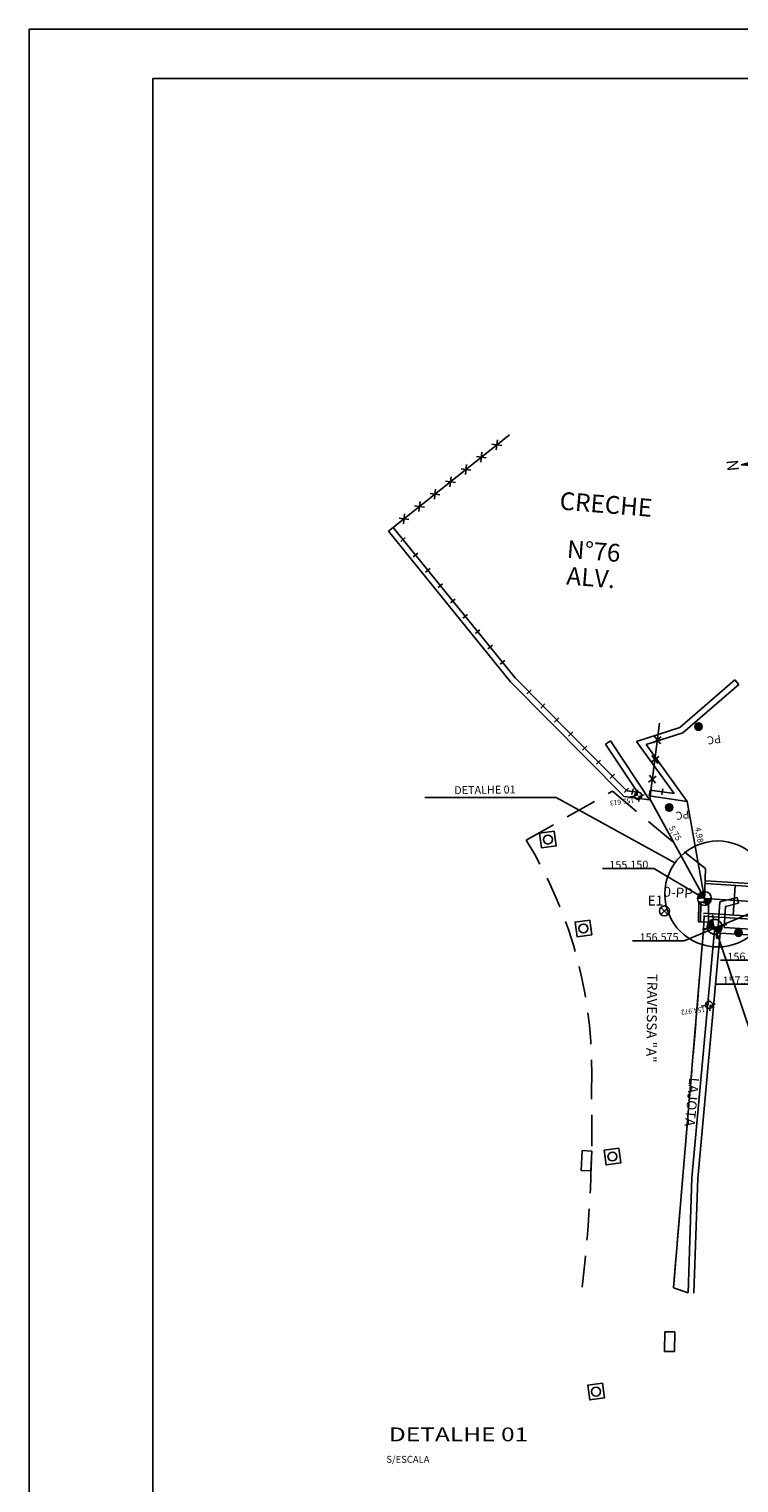
# Model space of a CAD drawing. Extents: x 181907 to 182127, y 1671028 to 1671191.
# Drawn here: x 181907 to 181943, y 1671103 to 1671176 of the extents above; entities that cross this region are included whole.
import ezdxf
from ezdxf.enums import TextEntityAlignment as Align

# ---------------------------------------------------------------- set-up
doc = ezdxf.new("R2010")
doc.units = 0
doc.header["$LTSCALE"] = 6.35
doc.header["$MEASUREMENT"] = 0
doc.linetypes.add('DASHDOT', pattern=[1, 0.5, -0.25, 0, -0.25])
doc.linetypes.add('HIDDEN', pattern=[0.375, 0.25, -0.125])
doc.layers.get('0').update_dxf_attribs({"linetype": 'CONTINUOUS'})
for name, color, linetype in [('ACESSOS', 1, 'CONTINUOUS'), ('AMARRAÇÃO', 8, 'CONTINUOUS'), ('ARVORE', 7, 'CONTINUOUS'), ('AT-CX_PLUVIAL', 7, 'CONTINUOUS'), ('CAIXA', 7, 'CONTINUOUS'), ('CERCA_ARAME', 7, 'CONTINUOUS'), ('CONV', 7, 'CONTINUOUS'), ('EIXO_PROJETO', 5, 'DASHDOT'), ('MEIO_FIO_EXISTENTE', 7, 'HIDDEN'), ('MURO', 7, 'CONTINUOUS'), ('MURO_GRADE', 7, 'CONTINUOUS'), ('PASSEIO', 8, 'CONTINUOUS'), ('PI', 4, 'CONTINUOUS'), ('POSTE', 1, 'CONTINUOUS'), ('REDEPLUVIAL', 73, 'CONTINUOUS'), ('RN', 1, 'CONTINUOUS'), ('ROW', 4, 'CONTINUOUS'), ('SHOULDER', 1, 'CONTINUOUS'), ('SOLEIRA', 2, 'CONTINUOUS'), ('STALBL', 7, 'CONTINUOUS'), ('TEXTO', 1, 'CONTINUOUS'), ('TEXTO_RUA_SECUNDARIA', 30, 'CONTINUOUS'), ('TEXTOS', 7, 'CONTINUOUS'), ('TXT', 7, 'CONTINUOUS')]:
    doc.layers.add(name, color=color, linetype=linetype)
doc.styles.add('ROMANC', font='romanc', dxfattribs={"height": 5})
doc.styles.add('SIMPLEX', font='simplex.shx', dxfattribs={"height": 1})
doc.styles.add('SMOV250', font='simplex.shx', dxfattribs={"height": 0.2})

# ---------------------------------------------------------------- blocks, each defined once
blk = doc.blocks.new('GRADE')
at = {"layer": 'CONV', "color": 7, "linetype": 'CONTINUOUS'}
blk.add_line((0, -0.15), (0, 0.15), dxfattribs=at)
blk = doc.blocks.new('CR_ARAME')
at = {"ltscale": 5}
for p, q in [((-0.177, -0.177), (0.177, 0.177)), ((-0.177, 0.177), (0.177, -0.177))]:
    blk.add_line(p, q, dxfattribs=at)
blk = doc.blocks.new('-CX-INSP')
at = {"color": 7}
blk.add_lwpolyline([(0, 0), (1, 0), (1, 1), (0, 1)], close=True, dxfattribs=at)
blk.add_circle((0.5, 0.5), 0.3, dxfattribs=at)
blk = doc.blocks.new('CX_PLUVI')
at = {"layer": 'AT-CX_PLUVIAL', "xscale": 1.5, "yscale": 1.5, "zscale": 1.5}
blk.add_blockref('-CX-INSP', (-0.75, -0.75), dxfattribs=at)
blk = doc.blocks.new('LOBO')
at = {"layer": 'CONV'}
for p, q in [((-1, -1), (-1, 0)), ((-1, 0), (1, 0)), ((1, 0), (1, -1)), ((-1, -0.2), (1, -0.2)), ((1, -1), (-1, -1))]:
    blk.add_line(p, q, dxfattribs=at)
blk = doc.blocks.new('LBL_TIC')
blk.add_line((0, -0.04165), (0, 0.04165))
blk = doc.blocks.new('SOLEIRA')
at = {"layer": 'SOLEIRA'}
for p, q in [((0, 0.36), (0, 0.6)), ((-0.36, 0), (-0.6, 0)), ((0, -0.36), (0, -0.6)), ((0.36, 0), (0.82, 0))]:
    blk.add_line(p, q, dxfattribs=at)
at = {"layer": 'SOLEIRA', "const_width": 0.36}
for points in [[(0, 0.18, 0.414214), (-0.18, 0, 0)], [(0.18, 0, -0.414214), (0, -0.18, 0)]]:
    blk.add_lwpolyline(points, format="xyb", dxfattribs=at)
at = {"layer": 'SOLEIRA'}
blk.add_circle((0, 0), 0.36, dxfattribs=at)
at = {"layer": 'SOLEIRA', "style": 'SIMPLEX'}
blk.add_attdef('COTA:', (0.47, 0.12), '', height=0.5, dxfattribs=at)
blk = doc.blocks.new('ROSAV')
at = {"color": 1}
blk.add_line((0, 6.46), (-0.91, 0.91), dxfattribs=at)
for points in [[(-0.91, 0.91), (-6.46, 0), (-0.91, -0.91), (0, -6.46), (0.91, -0.91), (6.46, 0), (0.91, 0.91), (0, 6.46)], [(0, 0), (0, 6.46)], [(-2.28, 2.28), (0, 0)], [(-2.28, 2.28), (-0.83, 1.41)], [(2.28, 2.28), (0, 0)], [(0.83, 1.41), (2.28, 2.28), (1.41, 0.83)], [(0, 0), (6.46, 0), (-6.46, 0)], [(0, 0), (-2.28, -2.28)], [(0, 0), (2.28, -2.28)], [(0, -6.46), (0, 0)], [(-0.83, -1.41), (-2.28, -2.28), (-1.41, -0.83)], [(1.41, -0.83), (2.28, -2.28), (0.83, -1.41)]]:
    blk.add_lwpolyline(points, dxfattribs=at)
for points in [[(-2.28, 2.28), (-1.41, 0.83), (-0.91, 0.91)], [(2.28, 2.28), (0.83, 1.41), (0.91, 0.91)]]:
    blk.add_lwpolyline(points, close=True, dxfattribs=at)
for points in [[(0, 6.46), (0, 0), (-0.91, 0.91), (0, 0)], [(-0.91, 0.91), (-2.28, 2.28), (-1.41, 0.83), (-2.28, 2.28)], [(0.83, 1.41), (2.28, 2.28), (0.91, 0.91), (2.28, 2.28)], [(-6.46, 0), (0, 0), (-0.91, -0.91), (0, 0)], [(0, 0), (0.91, 0.91), (6.46, 0), (0.91, 0.91)], [(0, 0), (0.91, -0.91), (0, -6.46), (0.91, -0.91)], [(-0.91, -0.91), (-0.83, -1.41), (-2.28, -2.28), (-0.83, -1.41)], [(0.91, -0.91), (1.41, -0.83), (2.28, -2.28), (1.41, -0.83)]]:
    blk.add_solid(points, dxfattribs=at)
at = {"color": 1, "style": 'ROMANC'}
for s, height, p in [('N', 1.05, (-0.51, 6.71)), ('NO', 0.523, (-3.62, 2.16)), ('NE', 0.523, (2.65, 2.12)), ('O', 1.05, (-7.84, -0.41)), ('L', 1.05, (6.8, -0.5)), ('SO', 0.523, (-3.69, -2.87)), ('SE', 0.523, (2.5, -2.92)), ('S', 1.05, (-0.61, -8.02))]:
    blk.add_text(s, height=height, dxfattribs=at).set_placement(p)

msp = doc.modelspace()

# ---------------------------------------------------------------- hatches: boundary and pattern name
at = {"layer": 'POSTE'}
h = msp.add_hatch(color=256, dxfattribs=at)
edge = h.paths.add_edge_path()
edge.add_arc((181940.953, 1671141.077), 0.188, 0, 360)
h = msp.add_hatch(color=256, dxfattribs=at)
edge = h.paths.add_edge_path()
edge.add_arc((181939.472, 1671136.989), 0.188, 0, 360)
h = msp.add_hatch(color=256, dxfattribs=at)
edge = h.paths.add_edge_path()
edge.add_arc((181942.971, 1671130.663), 0.188, 0, 360)

# ---------------------------------------------------------------- linework, layer by layer
at = {"color": 7, "linetype": 'CONTINUOUS'}
for q in [(182023.685, 1671176.342), (182127.106, 1671176.342), (181907.106, 1671027.842)]:
    msp.add_line((181907.106, 1671176.342), q, dxfattribs=at)
at = {"color": 5, "linetype": 'CONTINUOUS'}
for q in [(182124.606, 1671173.842), (181913.356, 1671030.342)]:
    msp.add_line((181913.356, 1671173.842), q, dxfattribs=at)
at = {"color": 7, "const_width": 0.349}
for points in [[(181941.237, 1671132.564, 0.414214), (181941.083, 1671132.372, 0)], [(181941.43, 1671132.41, -0.414214), (181941.275, 1671132.217, 0)]]:
    msp.add_lwpolyline(points, format="xyb", dxfattribs=at)
at = {"color": 7}
msp.add_circle((181941.256, 1671132.391), 0.349, dxfattribs=at)
at = {"layer": 'ACESSOS', "color": 0}
msp.add_circle((181941.932, 1671132.616), 2.68, dxfattribs=at)
at = {"layer": 'AMARRAÇÃO'}
for q in [(181938.494, 1671137.428), (181940.378, 1671137.295)]:
    msp.add_line((181941.256, 1671132.391), q, dxfattribs=at)
at = {"layer": 'CERCA_ARAME'}
for p, q in [((181925.283, 1671150.959), (181931.401, 1671155.835)), ((181938.98, 1671141.257), (181938.494, 1671137.428))]:
    msp.add_line(p, q, dxfattribs=at)
at = {"layer": 'CONV'}
for p, q in [((181935.016, 1671118.641), (181935.065, 1671119.64)), ((181935.065, 1671119.64), (181935.564, 1671119.616)), ((181935.564, 1671119.616), (181935.516, 1671118.617)), ((181935.516, 1671118.617), (181935.016, 1671118.641)), ((181939.241, 1671109.485), (181939.256, 1671110.485)), ((181939.256, 1671110.485), (181939.755, 1671110.478)), ((181939.755, 1671110.478), (181939.741, 1671109.478)), ((181939.741, 1671109.478), (181939.241, 1671109.485))]:
    msp.add_line(p, q, dxfattribs=at)
at = {"layer": 'EIXO_PROJETO'}
msp.add_line((181941.256, 1671132.391), (181958.177, 1671131.335), dxfattribs=at)
at = {"layer": 'MEIO_FIO_EXISTENTE'}
for p, q in [((181932.243, 1671135.333), (181936.598, 1671137.814)), ((181936.598, 1671137.814), (181940.466, 1671134.564)), ((181940.466, 1671134.564), (181941.302, 1671133.902)), ((181941.302, 1671133.902), (181941.209, 1671130.802)), ((181941.209, 1671130.802), (181939.687, 1671112.703))]:
    msp.add_line(p, q, dxfattribs=at)
for centre, radius, start, end in [((181913.379, 1671123.665), 22.18, 357.37097, 31.73773), ((181869.116, 1671120.846), 66.445, 352.99464, 1.55374)]:
    msp.add_arc(centre, radius, start, end, dxfattribs=at)
at = {"layer": 'MURO'}
for p, q in [((181942.79, 1671143.436), (181940.01, 1671141.035)), ((181942.986, 1671143.209), (181940.16, 1671140.769)), ((181942.79, 1671143.436), (181942.986, 1671143.209)), ((181937.817, 1671140.329), (181940.01, 1671141.035)), ((181938.301, 1671140.17), (181940.16, 1671140.769)), ((181936.497, 1671140.356), (181936.247, 1671140.19)), ((181937.862, 1671137.759), (181936.247, 1671140.19)), ((181938.476, 1671137.377), (181936.497, 1671140.356)), ((181939.719, 1671137.694), (181937.817, 1671140.329)), ((181940.378, 1671137.295), (181938.301, 1671140.17)), ((181938.459, 1671137.576), (181938.502, 1671137.872)), ((181941.954, 1671130.944), (181942.039, 1671132.224)), ((181942.039, 1671132.224), (181942.901, 1671132.439)), ((181942.253, 1671130.926), (181942.324, 1671131.986)), ((181942.324, 1671131.986), (181942.974, 1671132.148)), ((181942.901, 1671132.439), (181942.974, 1671132.148)), ((181940.617, 1671118.26), (181941.771, 1671130.956)), ((181940.916, 1671118.233), (181942.043, 1671130.638)), ((181941.771, 1671130.956), (181941.954, 1671130.944)), ((181942.043, 1671130.638), (181958.079, 1671129.637)), ((181942.253, 1671130.926), (181958.097, 1671129.937)), ((181940.423, 1671112.45), (181940.617, 1671118.26)), ((181940.723, 1671112.44), (181940.917, 1671118.25))]:
    msp.add_line(p, q, dxfattribs=at)
at = {"layer": 'MURO_GRADE'}
for p, q in [((181925.283, 1671150.959), (181925.516, 1671151.148)), ((181925.516, 1671151.148), (181931.677, 1671143.544)), ((181925.283, 1671150.959), (181931.453, 1671143.344)), ((181931.453, 1671143.344), (181937.19, 1671137.544)), ((181931.677, 1671143.544), (181937.331, 1671137.828)), ((181937.331, 1671137.828), (181937.862, 1671137.759)), ((181938.502, 1671137.872), (181939.719, 1671137.694)), ((181937.19, 1671137.544), (181938.476, 1671137.377)), ((181938.459, 1671137.576), (181940.378, 1671137.295))]:
    msp.add_line(p, q, dxfattribs=at)
at = {"layer": 'PASSEIO'}
for p, q in [((181941.209, 1671130.802), (181939.687, 1671112.703)), ((181941.771, 1671130.956), (181941.209, 1671130.802)), ((181940.423, 1671112.45), (181939.687, 1671112.703))]:
    msp.add_line(p, q, dxfattribs=at)
at = {"layer": 'PI', "ltscale": 5}
for p, q in [((181939.408, 1671131.937), (181939.054, 1671131.584)), ((181939.054, 1671131.937), (181939.408, 1671131.584))]:
    msp.add_line(p, q, dxfattribs=at)
msp.add_circle((181939.231, 1671131.76), 0.25, dxfattribs=at)
at = {"layer": 'POSTE'}
for centre in [(181940.953, 1671141.077), (181939.472, 1671136.989), (181942.971, 1671130.663)]:
    msp.add_circle(centre, 0.188, dxfattribs=at)
at = {"layer": 'REDEPLUVIAL', "color": 7, "ltscale": 0.05}
for p, q in [((181933.75, 1671137.486), (181927.121, 1671137.486)), ((181939.759, 1671134.184), (181933.75, 1671137.486)), ((181936.091, 1671133.904), (181938.7, 1671133.904)), ((181941.256, 1671132.391), (181938.7, 1671133.904)), ((181944.849, 1671132.166), (181940.228, 1671130.242)), ((181937.619, 1671130.242), (181940.228, 1671130.242)), ((181942.059, 1671129.266), (181944.668, 1671129.266)), ((181941.815, 1671128.06), (181944.424, 1671128.06))]:
    msp.add_line(p, q, dxfattribs=at)
at = {"layer": 'RN', "color": 7}
for p, q in [((181941.702, 1671131.325), (181941.656, 1671131.57)), ((181941.402, 1671130.887), (181941.156, 1671130.841)), ((181941.839, 1671130.587), (181941.885, 1671130.341)), ((181942.385, 1671131.07), (181942.139, 1671131.025))]:
    msp.add_line(p, q, dxfattribs=at)
at = {"layer": 'RN', "color": 7, "linetype": 'CONTINUOUS'}
msp.add_line((181944.813, 1671121.962), (181941.771, 1671130.956), dxfattribs=at)
at = {"layer": 'RN', "color": 7, "const_width": 0.375}
for points in [[(181941.736, 1671131.14, 0.414214), (181941.586, 1671130.922, 0)], [(181941.955, 1671130.99, -0.414214), (181941.805, 1671130.772, 0)]]:
    msp.add_lwpolyline(points, format="xyb", dxfattribs=at)
at = {"layer": 'RN', "color": 7}
msp.add_circle((181941.771, 1671130.956), 0.375, dxfattribs=at)
at = {"layer": 'ROW'}
for p, q in [((181941.303, 1671133.139), (181955.376, 1671132.261)), ((181942.707, 1671131.549), (181942.8, 1671133.046)), ((181941.21, 1671131.642), (181958.24, 1671130.579))]:
    msp.add_line(p, q, dxfattribs=at)
at = {"layer": 'SHOULDER'}
for p, q in [((181941.312, 1671133.289), (181955.235, 1671132.42)), ((181941.2, 1671131.492), (181958.253, 1671130.428))]:
    msp.add_line(p, q, dxfattribs=at)

# ---------------------------------------------------------------- block references
at = {"layer": 'ARVORE', "xscale": 0.5599999999297596, "yscale": 0.5600000000558794, "zscale": 0.5599999999999999, "rotation": 95.5608333330747}
msp.add_blockref('ROSAV', (181946.714, 1671154.668), dxfattribs=at)
at = {"layer": 'CAIXA', "xscale": 0.4999999999087387, "yscale": 0.5, "zscale": 0.5, "rotation": 187.7897794171196}
for p, values in [((181937.902, 1671137.583), {'COTA:': '155.613'}), ((181941.49, 1671127.008), {'COTA:': '154.972'})]:
    msp.add_blockref('SOLEIRA', p, dxfattribs=at).add_auto_attribs(values)
at = {"layer": 'CAIXA', "yscale": 0.5, "zscale": 0.5}
for name, p, xscale, rotation in [('CX_PLUVI', (181933.339, 1671135.367), 0.4999999999087387, 187.7897794171196), ('LOBO', (181940.957, 1671131.701), 0.4999999999831928, 89.18525653274642), ('CX_PLUVI', (181935.134, 1671130.873), 0.4999999999087387, 187.7897794171196), ('CX_PLUVI', (181936.601, 1671119.342), 0.4999999999087387, 187.7897794171196), ('CX_PLUVI', (181935.771, 1671107.456), 0.4999999999087387, 187.7897794171196)]:
    msp.add_blockref(name, p, dxfattribs=dict(at, xscale=xscale, rotation=rotation))
at = {"layer": 'CERCA_ARAME'}
for p, rotation in [((181930.757, 1671155.322), 38.55185055720631), ((181929.975, 1671154.699), 38.55185055720631), ((181929.193, 1671154.075), 38.55185055720631), ((181928.411, 1671153.452), 38.55185055720631), ((181927.629, 1671152.829), 38.55185055720631), ((181926.065, 1671151.583), 38.55185055720631), ((181926.847, 1671152.206), 38.55185055720631), ((181938.872, 1671140.405), 262.7615923180846), ((181938.746, 1671139.413), 262.7615923180846), ((181938.62, 1671138.421), 262.7615923180846)]:
    msp.add_blockref('CR_ARAME', p, dxfattribs=dict(at, rotation=rotation))
at = {"layer": 'MURO_GRADE'}
for p, rotation in [((181926.011, 1671150.537), 309.0138934124945), ((181926.641, 1671149.76), 309.0138934124945), ((181927.27, 1671148.983), 309.0138934124945), ((181927.9, 1671148.206), 309.0138934124945), ((181928.529, 1671147.429), 309.0138934124945), ((181929.159, 1671146.652), 309.0138934124945), ((181929.788, 1671145.875), 309.0138934124945), ((181930.418, 1671145.098), 309.0138934124945), ((181931.047, 1671144.321), 309.0138934124945), ((181932.38, 1671142.833), 314.6869284511216), ((181933.083, 1671142.122), 314.6869284511216), ((181933.786, 1671141.411), 314.6869284511216), ((181934.49, 1671140.7), 314.6869284511216), ((181935.193, 1671139.989), 314.6869284511216), ((181935.896, 1671139.278), 314.6869284511216), ((181936.599, 1671138.567), 314.6869284511216), ((181937.303, 1671137.856), 314.6869284511216), ((181937.617, 1671137.791), 347.7898294132361), ((181939.123, 1671137.785), 351.6757178710544)]:
    msp.add_blockref('GRADE', p, dxfattribs=dict(at, rotation=rotation))
at = {"layer": 'STALBL', "xscale": 6.002400960465238, "yscale": 6.002400960307568, "zscale": 6.002400960384154, "rotation": 356.4286041424036}
msp.add_blockref('LBL_TIC', (181941.256, 1671132.391), dxfattribs=at)

# ---------------------------------------------------------------- texts
at = {"layer": 'PI', "ltscale": 5, "style": 'SIMPLEX'}
msp.add_text('E1', height=0.5, dxfattribs=at).set_placement((181938.382, 1671132.033))
at = {"layer": 'POSTE', "style": 'SIMPLEX', "flags": 2}
for p in [(181942.056, 1671140.658), (181940.46, 1671136.848)]:
    msp.add_attdef('PC', p, 'POSTE', height=0.4, rotation=187.78978, dxfattribs=at)
at = {"layer": 'STALBL', "color": 1, "style": 'SMOV250'}
for s, p in [('DETALHE 01', (181930.156, 1671137.682)), ('155.150', (181937.434, 1671133.892)), ('156.575', (181938.961, 1671130.231)), ('156.990', (181943.402, 1671129.254)), ('157.380', (181943.157, 1671128.049))]:
    msp.add_text(s, height=0.4, rotation=0.70702, dxfattribs=at).set_placement(p, align=Align.CENTER)
at = {"layer": 'STALBL', "style": 'SIMPLEX'}
msp.add_text('0-PP', height=0.5, rotation=356.4286, dxfattribs=at).set_placement((181939.904, 1671132.441), align=Align.CENTER)
at = {"layer": 'TEXTO', "color": 5, "style": 'SIMPLEX', "width": 1.3}
msp.add_text('DETALHE 01', height=0.7, dxfattribs=at).set_placement((181925.296, 1671104.946))
at = {"layer": 'TEXTO_RUA_SECUNDARIA', "style": 'SIMPLEX'}
msp.add_text('TRAVESSA "A"', height=0.5, rotation=269.25861, dxfattribs=at).set_placement((181938.342, 1671126.341), align=Align.CENTER)
at = {"layer": 'TEXTOS', "color": 7, "style": 'SIMPLEX'}
for s, rotation, p in [('5,75', 300.93229, (181939.443, 1671135.954)), ('4,98', 281.15043, (181940.77, 1671135.966))]:
    msp.add_text(s, height=0.3, rotation=rotation, dxfattribs=at).set_placement(p)
at = {"layer": 'TXT', "color": 1, "style": 'SIMPLEX'}
for s, p in [('CRECHE', (181936.238, 1671151.868)), ('N%%D76', (181935.621, 1671149.504)), ('ALV.', (181935.476, 1671148.168))]:
    msp.add_text(s, height=0.9, rotation=355.38958, dxfattribs=at).set_placement(p, align=Align.CENTER)
at = {"layer": 'TXT', "style": 'SIMPLEX'}
msp.add_text('LAJOTA', height=0.5, rotation=264.41915, dxfattribs=at).set_placement((181940.371, 1671122.121), align=Align.CENTER)
at = {"layer": 'TXT', "color": 1, "style": 'SIMPLEX'}
msp.add_text('S/ESCALA', height=0.35, dxfattribs=at).set_placement((181925.169, 1671103.859))

doc.saveas('drawing.dxf')
